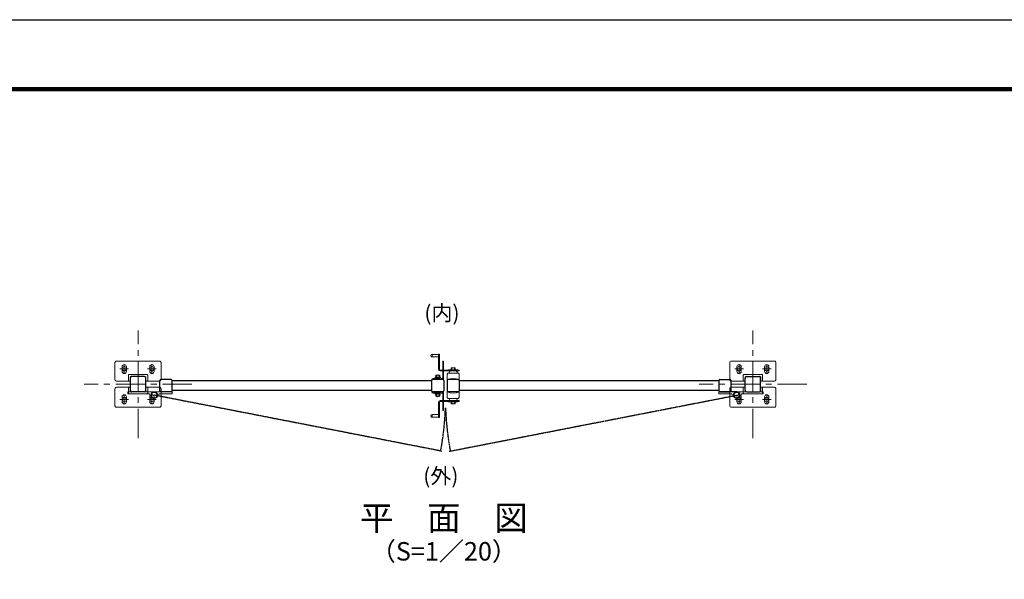
# Model space of a CAD drawing. Units: millimetres. Extents: x 6451 to 14851, y 0 to 5940.
# Drawn here: x 9325 to 12528, y 4121 to 5940 of the extents above; entities that cross this region are included whole.
import ezdxf
from ezdxf.enums import TextEntityAlignment as Align

# ---------------------------------------------------------------- set-up
doc = ezdxf.new("R2010")
doc.units = ezdxf.units.MM
doc.header["$LTSCALE"] = 3
doc.header["$MEASUREMENT"] = 0
doc.linetypes.add('CENTER', pattern=[50.8, 31.75, -6.35, 6.35, -6.35])
doc.linetypes.add('CENTER2', pattern=[1.125, 0.75, -0.125, 0.125, -0.125])
for name, color, linetype, lineweight in [('D-BMK', 2, 'CENTER', 13), ('D-STR-TXT', 7, 'Continuous', 13), ('D-STR3', 3, 'Continuous', 13)]:
    doc.layers.add(name, color=color, linetype=linetype, lineweight=lineweight)
for name, color, linetype in [('D-STR1', 1, 'Continuous'), ('D-TTL', 2, 'Continuous'), ('D-TTL-TXT', 7, 'Continuous'), ('LAYER04', 7, 'Continuous'), ('LAYER06', 7, 'Continuous'), ('丁番', 3, 'Continuous')]:
    doc.layers.add(name, color=color, linetype=linetype)
doc.styles.add('ゴシック', font='txt')

# ---------------------------------------------------------------- blocks, each defined once
blk = doc.blocks.new('ベースプレート部品\u3000平面図')
at = {"layer": 'D-STR3'}
for p, q in [((-780.8, 5312.4), (-780.8, 5327.9)), ((-766.8, 5312.4), (-766.8, 5327.9)), ((-690.8, 5312.4), (-690.8, 5327.9)), ((-676.8, 5312.4), (-676.8, 5327.9)), ((-760.3, 5280.9), (-760.3, 5299.9)), ((-699.3, 5301.9), (-758.3, 5301.9)), ((-754.3, 5280.9), (-754.3, 5293.9)), ((-705.3, 5295.9), (-752.3, 5295.9)), ((-703.3, 5280.9), (-703.3, 5293.9)), ((-697.3, 5299.9), (-697.3, 5280.9))]:
    blk.add_line(p, q, dxfattribs=at)
blk.add_lwpolyline([(-703.2, 5280.9), (-658.8, 5280.9, 0.414214), (-653.8, 5285.9), (-653.8, 5340.9, 0.414214), (-658.8, 5345.9), (-798.8, 5345.9, 0.414214), (-803.8, 5340.9), (-803.8, 5285.9, 0.414214), (-798.8, 5280.9), (-754.2, 5280.9)], format="xyb", dxfattribs=at)
for centre, radius, start, end in [((-773.8, 5327.9), 7, 0, 180), ((-683.8, 5327.9), 7, 0, 180), ((-773.8, 5312.4), 7, 180, 0), ((-758.3, 5299.9), 2, 90, 180), ((-752.3, 5293.9), 2, 90, 180), ((-705.3, 5293.9), 2, 0, 90), ((-699.3, 5299.9), 2, 0, 90), ((-683.8, 5312.4), 7, 180, 0)]:
    blk.add_arc(centre, radius, start, end, dxfattribs=at)

msp = doc.modelspace()

# ---------------------------------------------------------------- linework, layer by layer
at = {"layer": 'D-BMK'}
for p, q in [((9710.309, 4580.308), (9710.309, 4930.308)), ((11710.309, 4580.308), (11710.309, 4930.308)), ((9651.312, 4805.308), (9679.312, 4805.308)), ((9665.312, 4819.308), (9665.312, 4791.308)), ((9741.312, 4805.308), (9769.312, 4805.308)), ((9755.312, 4819.308), (9755.312, 4791.308)), ((11651.312, 4805.308), (11679.312, 4805.308)), ((11665.312, 4819.308), (11665.312, 4791.308)), ((11741.312, 4805.308), (11769.312, 4805.308)), ((11755.312, 4819.308), (11755.312, 4791.308)), ((9885.309, 4755.308), (9535.309, 4755.308)), ((11885.309, 4755.308), (11535.309, 4755.308)), ((9665.312, 4691.308), (9665.312, 4719.308)), ((9755.312, 4691.308), (9755.312, 4719.308)), ((11665.312, 4691.308), (11665.312, 4719.308)), ((11755.312, 4691.308), (11755.312, 4719.308)), ((9651.312, 4705.308), (9679.312, 4705.308)), ((9741.312, 4705.308), (9769.312, 4705.308)), ((11651.312, 4705.308), (11679.312, 4705.308)), ((11741.312, 4705.308), (11769.312, 4705.308))]:
    msp.add_line(p, q, dxfattribs=at)
at = {"layer": 'D-STR1'}
for p, q in [((9685.309, 4735.408), (9685.309, 4775.208)), ((9730.209, 4780.308), (9690.409, 4780.308)), ((9735.309, 4735.408), (9735.309, 4775.208)), ((11685.309, 4735.408), (11685.309, 4775.208)), ((11690.409, 4780.308), (11730.209, 4780.308)), ((11735.309, 4735.408), (11735.309, 4775.208)), ((9781.309, 4733.508), (9781.309, 4767.808)), ((9818.109, 4770.308), (9784.509, 4770.308)), ((9821.309, 4733.508), (9821.309, 4767.108)), ((10665.309, 4765.808), (9821.309, 4765.808)), ((10665.309, 4767.108), (10665.309, 4733.508)), ((10702.109, 4770.308), (10668.509, 4770.308)), ((10705.309, 4767.108), (10705.309, 4733.508)), ((10715.309, 4767.108), (10715.309, 4733.508)), ((10752.109, 4770.308), (10718.509, 4770.308)), ((10755.309, 4767.108), (10755.309, 4733.508)), ((11599.309, 4765.808), (10755.309, 4765.808)), ((11599.309, 4767.108), (11599.309, 4733.508)), ((11602.509, 4770.308), (11636.109, 4770.308)), ((11639.309, 4733.508), (11639.309, 4767.808)), ((10665.309, 4734.805), (9821.309, 4734.805)), ((10702.109, 4730.308), (10668.509, 4730.308)), ((10752.109, 4730.308), (10718.509, 4730.308)), ((11599.309, 4734.802), (10755.309, 4734.808))]:
    msp.add_line(p, q, dxfattribs=at)
for centre, radius, start, end in [((9690.409, 4775.208), 5.1, 89.999736, 179.999991), ((9730.209, 4775.208), 5.1, 0.000137, 89.999681), ((11690.409, 4775.208), 5.1, 90.00031, 179.999855), ((11730.209, 4775.208), 5.1, 0, 90.000283), ((9784.509, 4767.108), 3.2, 90, 180), ((9818.109, 4767.108), 3.2, 0, 90), ((10668.509, 4767.108), 3.2, 90, 180), ((10702.109, 4767.108), 3.2, 0, 90), ((10718.509, 4767.108), 3.2, 90, 180), ((10752.109, 4767.108), 3.2, 0, 90), ((11602.509, 4767.108), 3.2, 90, 180), ((11636.109, 4767.108), 3.2, 0, 90), ((9690.409, 4735.408), 5.1, 180.000005, 270.000329), ((9730.209, 4735.408), 5.1, 270.000274, 0.00001), ((9784.509, 4733.508), 3.2, 180, 270), ((9818.109, 4733.508), 3.2, 270, 0), ((10668.509, 4733.508), 3.2, 180, 270), ((10702.109, 4733.508), 3.2, 270, 0), ((10718.509, 4733.508), 3.2, 180, 270), ((10752.109, 4733.508), 3.2, 270, 0), ((11602.509, 4733.508), 3.2, 180, 270), ((11636.109, 4733.508), 3.2, 270, 0), ((11690.408, 4735.408), 5.1, 179.999841, 269.999727), ((11730.209, 4735.408), 5.1, 269.9997, 0.00001)]:
    msp.add_arc(centre, radius, start, end, dxfattribs=at)
at = {"layer": 'D-STR3'}
for p, q in [((10667.309, 4853.308), (10667.309, 4843.308)), ((10667.309, 4852.308), (10687.309, 4852.308)), ((10667.309, 4844.308), (10687.309, 4844.308)), ((10687.309, 4853.308), (10687.309, 4804.308)), ((10687.309, 4853.308), (10690.309, 4853.308)), ((10690.309, 4841.308), (10687.309, 4841.308)), ((10690.309, 4853.308), (10690.309, 4804.308)), ((10690.309, 4814.308), (10687.309, 4814.308)), ((10704.309, 4830.308), (10701.309, 4830.308)), ((10701.309, 4801.308), (10701.309, 4830.308)), ((10704.309, 4806.308), (10701.309, 4806.308)), ((10704.309, 4801.308), (10704.309, 4830.308)), ((10728.528, 4807.345), (10728.528, 4802.261)), ((10729.915, 4808.75), (10740.716, 4808.75)), ((10731.303, 4807.345), (10731.303, 4802.308)), ((10739.313, 4807.345), (10739.313, 4802.308)), ((10742.119, 4807.345), (10742.119, 4802.345)), ((10668.329, 4770.308), (10666.309, 4772.529)), ((10693.709, 4777.652), (10676.909, 4777.652)), ((10676.909, 4777.652), (10676.909, 4776.051)), ((10676.909, 4776.051), (10693.709, 4776.051)), ((10678.499, 4782.689), (10678.499, 4777.689)), ((10690.702, 4784.093), (10679.902, 4784.093)), ((10681.305, 4784.689), (10681.305, 4784.079)), ((10681.305, 4784.689), (10689.315, 4784.689)), ((10681.305, 4782.689), (10681.305, 4777.652)), ((10681.305, 4770.308), (10681.305, 4773.119)), ((10681.805, 4785.027), (10681.805, 4784.079)), ((10688.815, 4785.039), (10688.815, 4784.106)), ((10689.315, 4784.689), (10689.315, 4784.106)), ((10689.315, 4782.689), (10689.315, 4777.652)), ((10689.315, 4770.308), (10689.315, 4773.119)), ((10692.09, 4782.689), (10692.09, 4777.604)), ((10693.309, 4801.308), (10755.309, 4801.308)), ((10693.309, 4798.308), (10755.309, 4798.308)), ((10693.709, 4777.652), (10693.709, 4776.051)), ((10701.309, 4798.308), (10701.309, 4774.926)), ((10701.309, 4782.308), (10704.309, 4782.308)), ((10704.309, 4798.308), (10704.309, 4773.807)), ((10716.309, 4788.308), (10716.309, 4770.308)), ((10719.309, 4791.308), (10751.309, 4791.308)), ((10750.309, 4802.308), (10720.309, 4802.308)), ((10720.309, 4802.308), (10720.309, 4801.308)), ((10721.809, 4791.308), (10721.809, 4793.308)), ((10748.809, 4791.308), (10748.809, 4793.308)), ((10750.309, 4802.308), (10750.309, 4801.308)), ((10754.309, 4788.308), (10754.309, 4770.308)), ((10755.309, 4798.308), (10755.309, 4801.308)), ((9676.909, 4730.308), (9763.109, 4730.308)), ((9676.909, 4724.308), (9676.909, 4730.308)), ((9747.434, 4724.308), (9676.909, 4724.308)), ((9763.109, 4730.308), (9821.309, 4730.308)), ((9821.309, 4724.308), (9778.783, 4724.308)), ((9821.309, 4730.308), (9821.309, 4724.308)), ((10668.329, 4729.808), (10666.309, 4727.587)), ((10676.909, 4722.465), (10676.909, 4724.065)), ((10676.909, 4724.065), (10693.709, 4724.065)), ((10693.709, 4722.465), (10676.909, 4722.465)), ((10678.499, 4717.427), (10678.499, 4722.427)), ((10690.702, 4716.023), (10679.902, 4716.023)), ((10681.305, 4730.308), (10681.305, 4726.997)), ((10681.305, 4717.427), (10681.305, 4722.465)), ((10681.305, 4715.427), (10681.305, 4716.037)), ((10681.305, 4715.427), (10689.315, 4715.427)), ((10681.805, 4715.089), (10681.805, 4716.037)), ((10688.815, 4715.078), (10688.815, 4716.01)), ((10689.315, 4730.308), (10689.315, 4726.998)), ((10689.315, 4717.427), (10689.315, 4722.465)), ((10689.315, 4715.427), (10689.315, 4716.01)), ((10692.09, 4717.427), (10692.09, 4722.512)), ((10693.709, 4722.465), (10693.709, 4724.065)), ((10701.309, 4702.308), (10701.309, 4725.19)), ((10701.309, 4717.808), (10704.309, 4717.808)), ((10704.309, 4702.308), (10704.309, 4726.31)), ((10716.309, 4712.308), (10716.309, 4730.308)), ((10719.309, 4709.308), (10751.309, 4709.308)), ((10721.809, 4709.308), (10721.809, 4707.308)), ((10748.809, 4709.308), (10748.809, 4707.308)), ((10754.309, 4712.308), (10754.309, 4730.308)), ((11599.309, 4730.308), (11599.309, 4724.308)), ((11599.309, 4724.308), (11641.834, 4724.308)), ((11743.709, 4730.308), (11657.509, 4730.308)), ((11673.183, 4724.308), (11743.709, 4724.308)), ((11743.709, 4724.308), (11743.709, 4730.308)), ((10687.309, 4647.808), (10687.309, 4696.808)), ((10690.309, 4686.308), (10687.309, 4686.308)), ((10690.309, 4647.308), (10690.309, 4696.308)), ((10693.309, 4702.308), (10755.309, 4702.308)), ((10693.309, 4699.308), (10755.309, 4699.308)), ((10701.309, 4699.308), (10701.309, 4669.808)), ((10704.309, 4693.808), (10701.309, 4693.808)), ((10704.309, 4699.308), (10704.309, 4669.808)), ((10720.309, 4698.308), (10720.309, 4699.308)), ((10750.309, 4698.308), (10720.309, 4698.308)), ((10728.528, 4693.271), (10728.528, 4698.355)), ((10729.915, 4691.866), (10740.716, 4691.866)), ((10731.303, 4693.271), (10731.303, 4698.308)), ((10739.313, 4693.271), (10739.313, 4698.308)), ((10742.119, 4693.271), (10742.119, 4698.271)), ((10750.309, 4698.308), (10750.309, 4699.308)), ((10755.309, 4702.308), (10755.309, 4699.308)), ((10667.309, 4647.308), (10667.309, 4657.308)), ((10667.309, 4656.308), (10687.309, 4656.308)), ((10667.309, 4648.308), (10687.309, 4648.308)), ((10690.309, 4659.308), (10687.309, 4659.308)), ((10687.309, 4647.308), (10690.309, 4647.308)), ((10704.309, 4669.808), (10701.309, 4669.808))]:
    msp.add_line(p, q, dxfattribs=at)
for centre, radius in [((9665.312, 4805.308), 7), ((9755.312, 4805.308), 7), ((11665.312, 4805.308), 7), ((11755.312, 4805.308), 7), ((9665.312, 4705.308), 7), ((9755.312, 4705.308), 7), ((9763.109, 4719.508), 10.8), ((9763.109, 4719.508), 10.8), ((9763.109, 4719.508), 10), ((9763.109, 4719.508), 9), ((11657.509, 4719.508), 10.8), ((11657.509, 4719.508), 10.8), ((11657.509, 4719.508), 10), ((11657.509, 4719.508), 9), ((11665.312, 4705.308), 7), ((11755.312, 4705.308), 7)]:
    msp.add_circle(centre, radius, dxfattribs=at)
for centre, radius, start, end in [((10667.309, 4848.308), 5, 90.000009, 270.000001), ((10693.309, 4804.308), 6, 180.000005, 269.999946), ((10693.309, 4804.308), 3, 180.000005, 270.000001), ((10729.915, 4807.362), 1.387, 359.299806, 180.700997), ((10735.308, 4802.337), 6.413, 51.350428, 128.64746), ((10740.716, 4807.343), 1.403, 0.083929, 179.916062), ((10685.309, 4723.051), 53, 73.872375, 111.00754), ((10685.309, 4723.279), 50, 72.429047, 109.85261), ((10679.902, 4782.687), 1.403, 0.083929, 179.916076), ((10685.31, 4779.68), 6.413, 51.352531, 128.649591), ((10685.31, 4777.68), 6.413, 51.352531, 128.649591), ((10690.702, 4782.706), 1.387, 359.299014, 180.700178), ((10700.309, 4774.926), 1, 253.872804, 0.00001), ((10701.309, 4773.807), 3, 252.428875, 0.00001), ((10719.309, 4788.308), 3, 90.000003, 180.000005), ((10735.309, 4723.195), 50.8, 68.036505, 111.963487), ((10726.809, 4793.308), 5, 90.000009, 179.999991), ((10743.809, 4793.308), 5, 0, 90.000003), ((10751.309, 4788.308), 3, 0, 90.000003), ((9753.434, 4724.308), 6, 180, 259.73982), ((9772.783, 4724.308), 6, 280.26018, 0), ((10685.309, 4777.065), 53, 248.99246, 286.127625), ((10685.309, 4776.837), 50, 250.14739, 287.570953), ((10679.902, 4717.429), 1.403, 180.083924, 359.916071), ((10685.31, 4722.436), 6.413, 231.350409, 308.647469), ((10685.31, 4720.436), 6.413, 231.350409, 308.647469), ((10690.702, 4717.41), 1.387, 179.299822, 0.700986), ((10700.309, 4725.19), 1, 359.99999, 106.127196), ((10701.309, 4726.31), 3, 359.99999, 107.571125), ((10735.309, 4777.421), 50.8, 248.036513, 291.963495), ((10719.309, 4712.308), 3, 179.999995, 269.999997), ((10751.309, 4712.308), 3, 269.999997, 0), ((11647.834, 4724.308), 6, 180, 259.73982), ((11667.183, 4724.308), 6, 280.26018, 0), ((10693.309, 4696.308), 6, 90.000054, 179.999995), ((10693.309, 4696.308), 3, 89.999999, 179.999995), ((10726.809, 4707.308), 5, 180.000009, 269.999991), ((10729.915, 4693.254), 1.387, 179.299003, 0.700194), ((10735.308, 4698.279), 6.413, 231.35254, 308.649572), ((10740.716, 4693.273), 1.403, 180.083938, 359.916071), ((10743.809, 4707.308), 5, 269.999997, 0), ((10667.309, 4652.308), 5, 89.999999, 269.999991)]:
    msp.add_arc(centre, radius, start, end, dxfattribs=at)
at = {"layer": 'D-TTL'}
msp.add_lwpolyline([(6451.199, 5940), (14851.199, 5940), (14851.199, 0), (6451.199, 0)], close=True, dxfattribs=at)
at = {"layer": 'D-TTL', "color": 7}
for points in [[(6721.199, 5720), (14581.199, 5720), (14581.199, 220), (6721.199, 220)], [(6723.699, 5717.5), (14578.699, 5717.5), (14578.699, 222.5), (6723.699, 222.5)], [(6726.199, 5715), (14576.199, 5715), (14576.199, 225), (6726.199, 225)], [(6728.699, 5712.5), (14573.699, 5712.5), (14573.699, 227.5), (6728.699, 227.5)], [(6731.199, 5710), (14571.199, 5710), (14571.199, 230), (6731.199, 230)]]:
    msp.add_lwpolyline(points, close=True, dxfattribs=at)
at = {"layer": 'LAYER04', "linetype": 'Continuous'}
for p, q in [((9730.209, 4730.308), (9690.409, 4730.308)), ((9818.109, 4730.308), (9784.509, 4730.308)), ((11602.509, 4730.308), (11636.109, 4730.308)), ((11690.408, 4730.308), (11730.209, 4730.308))]:
    msp.add_line(p, q, dxfattribs=at)
at = {"layer": 'LAYER06', "color": 1, "linetype": 'CENTER2'}
for p, q in [((10698.553, 4537.402), (9763.109, 4719.508)), ((10722.325, 4537.271), (11657.509, 4719.508))]:
    msp.add_line(p, q, dxfattribs=at)
for centre, start, end in [((9745.403, 4714.808), 349.454174, 357.826644), ((11675.214, 4714.808), 182.173166, 190.545842)]:
    msp.add_arc(centre, 965.559, start, end, dxfattribs=at)
at = {"layer": '丁番'}
msp.add_line((11657.509, 4730.308), (11599.309, 4730.308), dxfattribs=at)

# ---------------------------------------------------------------- block references
at = {"layer": 'D-STR3'}
for p in [(10439.134, -515.6), (12439.134, -515.6)]:
    msp.add_blockref('ベースプレート部品\u3000平面図', p, dxfattribs=at)
at = {"layer": 'D-STR3', "xscale": -1, "rotation": 180}
for p in [(10439.134, 10026.216), (12439.134, 10026.216)]:
    msp.add_blockref('ベースプレート部品\u3000平面図', p, dxfattribs=at)

# ---------------------------------------------------------------- texts
at = {"layer": 'D-STR-TXT', "char_height": 50, "width": 108.9276, "attachment_point": 5, "style": 'ゴシック'}
for s, insert in [('(内)', (10698.769, 4980.339)), ('(外)', (10695.193, 4450.905))]:
    msp.add_mtext(s, dxfattribs=dict(at, insert=insert))
at = {"layer": 'D-TTL-TXT', "style": 'ゴシック'}
for s, height, p in [('平\u3000面\u3000図', 80, (10705.114, 4310.043)), ('（S=1／20）', 60, (10705.114, 4204.315))]:
    msp.add_text(s, height=height, dxfattribs=at).set_placement(p, align=Align.MIDDLE)

doc.saveas('drawing.dxf')
